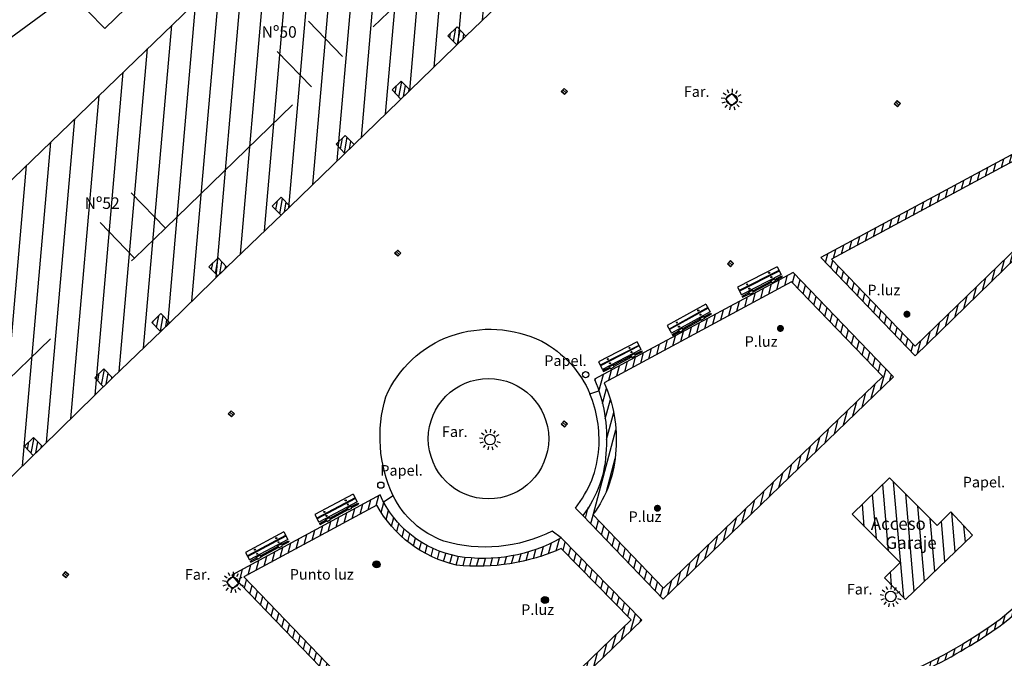
# Model space of a CAD drawing. Units: metres. Extents: x 539654 to 540941, y 4780745 to 4782354.
# Drawn here: x 539805 to 539861, y 4781733 to 4781769 of the extents above; entities that cross this region are included whole.
import ezdxf

# ---------------------------------------------------------------- set-up
doc = ezdxf.new("R2010")
doc.units = ezdxf.units.M
doc.linetypes.add('ACAD_ISO02W100', pattern=[15, 12, -3])
doc.linetypes.add('TRAZOS', pattern=[19.05, 12.7, -6.35])
for name, color, linetype in [('ACERA', 7, 'Continuous'), ('BANCO', 33, 'Continuous'), ('BORDILLO', 7, 'Continuous'), ('EDIFICIO-NumerosPortales', 7, 'Continuous'), ('EDIFICIO-SOMBRA', 8, 'Continuous'), ('FAROLA', 7, 'Continuous'), ('FAROLA_TEXTO', 7, 'Continuous'), ('FOCOS', 7, 'Continuous'), ('MURO', 7, 'Continuous'), ('PAPELERA', 7, 'Continuous'), ('PILARES', 7, 'Continuous')]:
    doc.layers.add(name, color=color, linetype=linetype)
doc.layers.add('EDIFICIO', color=7, linetype='Continuous', lineweight=30)
doc.styles.add('BASES', font='lucon.TTF')
doc.styles.add('inforlur', font='lucon.TTF')
doc.styles.get("Standard").update_dxf_attribs({"font": 'arial.ttf'})
pattern_1 = [(80, (0, 0), (-0.246201938253, 0.043412044417), [])]
pattern_2 = [(75, (0, 0), (-0.362222184858, 0.097057141913), [])]

# ---------------------------------------------------------------- blocks, each defined once
blk = doc.blocks.new('AAAAAAA')
at = {"layer": 'FAROLA', "flags": 128}
for points in [[(0.029, 0.403), (0.042, 0.598)], [(-0.4, 0.057), (-0.594, 0.085)], [(-0.324, 0.242), (-0.481, 0.359)], [(-0.168, 0.368), (-0.25, 0.546)], [(0.218, 0.34), (0.324, 0.505)], [(0.355, 0.194), (0.527, 0.288)], [(-0.379, -0.142), (-0.562, -0.21)], [(-0.264, -0.306), (-0.392, -0.454)], [(-0.085, -0.395), (-0.126, -0.587)], [(0.115, -0.388), (0.17, -0.575)], [(0.286, -0.285), (0.425, -0.423)], [(0.388, -0.113), (0.576, -0.168)]]:
    blk.add_lwpolyline(points, dxfattribs=at)
at = {"layer": 'FAROLA'}
blk.add_circle((0, 0), 0.3, dxfattribs=at)
blk = doc.blocks.new('A$C5616398C')
at = {"layer": 'PILARES'}
blk.add_lwpolyline([(0.011, -0.181), (0.182, 0.001), (0, 0.172), (-0.172, -0.01)], close=True, dxfattribs=at)
at = {"layer": 'PILARES', "flags": 128}
for points in [[(-0.149, 0.014), (0.033, -0.157)], [(-0.08, 0.087), (0.102, -0.084)], [(-0.012, 0.16), (0.17, -0.011)]]:
    blk.add_lwpolyline(points, dxfattribs=at)
blk = doc.blocks.new('A$C74501050')
at = {"color": 0, "linetype": 'ByBlock'}
for p, q in [((-0.004, -0.466), (0, 0)), ((0, 0), (2.367, 0)), ((0.414, 0.136), (0.001, 0.138)), ((0.001, 0.075), (0.001, 0.138)), ((0.413, 0.073), (0.001, 0.075)), ((0.414, 0.167), (0.412, -0.002)), ((0.632, 0.04), (0.413, 0.042)), ((0.633, 0.166), (0.414, 0.167)), ((0.633, 0.166), (0.632, -0.004)), ((1.736, 0.079), (0.632, 0.072)), ((1.736, 0.141), (0.633, 0.134)), ((1.736, 0.173), (1.735, 0.004)), ((1.956, 0.172), (1.736, 0.173)), ((1.955, 0.046), (1.736, 0.048)), ((1.956, 0.172), (1.955, 0.002)), ((2.368, 0.075), (1.955, 0.078)), ((2.368, 0.138), (1.956, 0.14)), ((2.363, -0.466), (2.367, 0)), ((2.368, 0.075), (2.368, 0.138)), ((-0.004, -0.466), (2.363, -0.466)), ((-0.002, -0.213), (2.365, -0.213)), ((-0.002, -0.252), (2.365, -0.252))]:
    blk.add_line(p, q, dxfattribs=at)
for centre in [(0.519, -0.362), (0.521, -0.11), (1.842, -0.356), (1.844, -0.104)]:
    blk.add_circle(centre, 0.03, dxfattribs=at)

msp = doc.modelspace()

# ---------------------------------------------------------------- hatches: boundary and pattern name
at = {"layer": 'EDIFICIO-SOMBRA'}
h = msp.add_hatch(dxfattribs=at)
h.set_pattern_fill('ANSI31', color=256, scale=10, angle=40, style=0)
h.set_pattern_definition([(85, (0, 0), (-1.2452433726, 0.10894467843), [])])
h.paths.add_polyline_path([(539856.303, 4781809.3785), (539861.4185, 4781804.147), (539864.706, 4781800.7525), (539854.9495, 4781791.313), (539851.688, 4781788.1515), (539848.144, 4781784.707), (539844.532, 4781781.2325), (539841.2835, 4781778.0845), (539838.1105, 4781775.0335), (539836.32, 4781773.2665), (539834.565, 4781771.595), (539830.6455, 4781767.8215), (539827.4815, 4781764.761), (539824.3135, 4781761.6845), (539820.692, 4781758.19), (539817.1145, 4781754.7545), (539813.877, 4781751.6065), (539810.6425, 4781748.479), (539806.664, 4781744.6015), (539803.6075, 4781741.6465), (539800.7845, 4781744.5695), (539795.2315, 4781750.2935), (539804.507, 4781759.284), (539818.292, 4781772.5975), (539832.047, 4781785.9), (539845.6585, 4781799.0775)])
h = msp.add_hatch(dxfattribs=at)
h.set_pattern_fill('ANSI31', color=256, scale=5, angle=50, style=0)
h.set_pattern_definition([(95, (0, 0), (-0.62262168631, -0.05447233922), [])])
h.paths.add_polyline_path([(539855.22096, 4781738.04195), (539852.5085, 4781740.77), (539854.633, 4781742.8355), (539857.32203, 4781740.13101), (539858.106, 4781740.9105), (539859.316, 4781739.5925), (539855.533, 4781735.9475), (539854.345, 4781737.171)])
at = {"layer": 'FOCOS'}
h = msp.add_hatch(color=256, dxfattribs=at)
edge = h.paths.add_edge_path()
edge.add_arc((539855.61, 4781752.088), 0.2, 0, 360)
h = msp.add_hatch(color=256, dxfattribs=at)
edge = h.paths.add_edge_path()
edge.add_arc((539848.45, 4781751.282), 0.2, 0, 360)
h = msp.add_hatch(color=256, dxfattribs=at)
edge = h.paths.add_edge_path()
edge.add_arc((539841.4845, 4781741.106), 0.2, 0, 360)
h = msp.add_hatch(color=256, dxfattribs=at)
edge = h.paths.add_edge_path()
edge.add_arc((539825.58, 4781737.9305), 0.2, 0, 360)
h = msp.add_hatch(color=256, dxfattribs=at)
edge = h.paths.add_edge_path()
edge.add_arc((539835.114, 4781735.9145), 0.2, 0, 360)
at = {"layer": 'MURO'}
h = msp.add_hatch(dxfattribs=at)
h.set_pattern_fill('ANSI31', color=256, scale=3, angle=30, style=0)
h.set_pattern_definition(pattern_2)
h.paths.add_polyline_path([(539851.34638, 4781755.19866), (539856.08573, 4781750.27177), (539863.71134, 4781757.669), (539873.46038, 4781767.07246), (539860.89808, 4781760.34195)], flags=16)
h.paths.add_polyline_path([(539850.7315, 4781755.295), (539856.0765, 4781749.7385), (539863.973, 4781757.3985), (539874.6085, 4781767.657), (539874.3415, 4781767.9715), (539860.72, 4781760.6735)])
h = msp.add_hatch(dxfattribs=at)
h.set_pattern_fill('ANSI31', color=256, scale=3, angle=30, style=0)
h.set_pattern_definition(pattern_2)
edge = h.paths.add_edge_path(flags=16)
edge.add_line((539837.82601, 4781740.74434), (539841.82222, 4781736.58069))
edge.add_line((539841.82222, 4781736.58069), (539849.23175, 4781743.73161))
edge.add_line((539849.23175, 4781743.73161), (539854.2418, 4781748.56135))
edge.add_line((539854.2418, 4781748.56135), (539849.08303, 4781753.9179))
edge.add_line((539849.08303, 4781753.9179), (539838.46455, 4781748.20672))
edge.add_arc((539831.57611, 4781745.04634), 7.57882, -4.831583, 24.645398, ccw=False)
edge.add_arc((539832.63863, 4781744.65101), 6.49391, 323.016214, 357.855442, ccw=False)
edge = h.paths.add_edge_path()
edge.add_line((539837.264, 4781740.7055), (539841.8105, 4781735.9685))
edge.add_line((539841.8105, 4781735.9685), (539849.532, 4781743.4205))
edge.add_line((539849.532, 4781743.4205), (539854.853, 4781748.55))
edge.add_line((539854.853, 4781748.55), (539849.167, 4781754.454))
edge.add_line((539849.167, 4781754.454), (539837.9195, 4781748.4045))
edge.add_arc((539830.08822, 4781745.06079), 8.51524, -4.187278, 23.120946, ccw=False)
edge.add_arc((539832.20667, 4781744.58806), 6.37581, 322.486208, 358.660678, ccw=False)
h = msp.add_hatch(dxfattribs=at)
h.set_pattern_fill('ANSI31', color=256, scale=3, angle=30, style=0)
h.set_pattern_definition(pattern_2)
edge = h.paths.add_edge_path()
edge.add_arc((539841.59003, 4781754.31148), 27.81016, 325.317464, 340.181574, ccw=False)
edge.add_arc((539848.12497, 4781750.79352), 20.45122, 308.634979, 323.003584, ccw=False)
edge.add_arc((539844.38445, 4781757.52657), 28.07537, 285.405098, 306.017891, ccw=False)
edge.add_arc((539847.80533, 4781746.46902), 16.5103, 275.745829, 284.153505, ccw=False)
edge.add_line((539849.45827, 4781730.04166), (539848.35872, 4781729.94994))
edge.add_line((539848.35872, 4781729.94994), (539847.998, 4781729.6325))
edge.add_line((539847.998, 4781729.6325), (539849.4845, 4781729.7565))
edge.add_arc((539847.80533, 4781746.46902), 16.79666, 275.737462, 284.164193)
edge.add_arc((539844.38445, 4781757.52657), 28.36172, 285.398791, 306.031093)
edge.add_arc((539848.12497, 4781750.79352), 20.73757, 308.616889, 323.019576)
edge.add_arc((539841.59003, 4781754.31148), 28.09651, 325.305682, 341.355167)
edge.add_line((539868.212, 4781745.329), (539867.75304, 4781744.88271))
h = msp.add_hatch(dxfattribs=at)
h.set_pattern_fill('ANSI31', color=256, scale=3, angle=30, style=0)
h.set_pattern_definition(pattern_2)
edge = h.paths.add_edge_path()
edge.add_line((539817.3815, 4781737.3245), (539829.841, 4781724.3915))
edge.add_line((539829.841, 4781724.3915), (539840.597, 4781734.7805))
edge.add_line((539840.597, 4781734.7805), (539836.033, 4781739.4305))
edge.add_arc((539831.62862, 4781747.18036), 8.91397, 260.72219, 299.610314, ccw=False)
edge.add_arc((539831.31389, 4781744.34032), 6.06213, 204.130741, 259.330227, ccw=False)
edge.add_line((539825.7815, 4781741.862), (539817.3815, 4781737.3245))
edge = h.paths.add_edge_path(flags=16)
edge.add_line((539818.06921, 4781737.21748), (539829.85172, 4781724.98719))
edge.add_line((539829.85172, 4781724.98719), (539839.99925, 4781734.78848))
edge.add_line((539839.99925, 4781734.78848), (539836.03945, 4781738.82289))
edge.add_arc((539831.31306, 4781749.51292), 11.68826, 264.104318, 293.851689, ccw=False)
edge.add_arc((539831.65308, 4781744.63457), 6.92171, 208.955092, 257.139624, ccw=False)
edge.add_line((539825.59658, 4781741.2836), (539818.06921, 4781737.21748))
at = {"layer": 'PILARES'}
h = msp.add_hatch(dxfattribs=at)
h.set_pattern_fill('ANSI31', color=256, scale=2, angle=35, style=0)
h.set_pattern_definition(pattern_1)
h.paths.add_polyline_path([(539830.12805, 4781767.32086), (539830.6455, 4781767.8215), (539830.14486, 4781768.33895), (539829.62741, 4781767.83831)])
h = msp.add_hatch(dxfattribs=at)
h.set_pattern_fill('ANSI31', color=256, scale=2, angle=35, style=0)
h.set_pattern_definition(pattern_1)
h.paths.add_polyline_path([(539826.96405, 4781764.26036), (539827.4815, 4781764.761), (539826.98086, 4781765.27845), (539826.46341, 4781764.77781)])
h = msp.add_hatch(dxfattribs=at)
h.set_pattern_fill('ANSI31', color=256, scale=2, angle=35, style=0)
h.set_pattern_definition(pattern_1)
h.paths.add_polyline_path([(539823.79605, 4781761.18386), (539824.3135, 4781761.6845), (539823.81286, 4781762.20195), (539823.29541, 4781761.70131)])
h = msp.add_hatch(dxfattribs=at)
h.set_pattern_fill('ANSI31', color=256, scale=2, angle=35, style=0)
h.set_pattern_definition(pattern_1)
h.paths.add_polyline_path([(539820.17455, 4781757.68936), (539820.692, 4781758.19), (539820.19136, 4781758.70745), (539819.67391, 4781758.20681)])
h = msp.add_hatch(dxfattribs=at)
h.set_pattern_fill('ANSI31', color=256, scale=2, angle=35, style=0)
h.set_pattern_definition(pattern_1)
h.paths.add_polyline_path([(539816.59705, 4781754.25386), (539817.1145, 4781754.7545), (539816.61386, 4781755.27195), (539816.09641, 4781754.77131)])
h = msp.add_hatch(dxfattribs=at)
h.set_pattern_fill('ANSI31', color=256, scale=2, angle=35, style=0)
h.set_pattern_definition(pattern_1)
h.paths.add_polyline_path([(539813.35955, 4781751.10586), (539813.877, 4781751.6065), (539813.37636, 4781752.12395), (539812.85891, 4781751.62331)])
h = msp.add_hatch(dxfattribs=at)
h.set_pattern_fill('ANSI31', color=256, scale=2, angle=35, style=0)
h.set_pattern_definition(pattern_1)
h.paths.add_polyline_path([(539810.12505, 4781747.97836), (539810.6425, 4781748.479), (539810.14186, 4781748.99645), (539809.62441, 4781748.49581)])
h = msp.add_hatch(dxfattribs=at)
h.set_pattern_fill('ANSI31', color=256, scale=2, angle=35, style=0)
h.set_pattern_definition(pattern_1)
h.paths.add_polyline_path([(539806.14655, 4781744.10086), (539806.664, 4781744.6015), (539806.16336, 4781745.11895), (539805.64591, 4781744.61831)])

# ---------------------------------------------------------------- linework, layer by layer
at = {"layer": 'ACERA', "flags": 128}
msp.add_lwpolyline([(539826.518, 4781741.8155, -0.18461549), (539826.11, 4781747.409, -0.20906486), (539829.798, 4781750.86, -0.20190004), (539834.932, 4781750.553, -0.17479897), (539837.6655, 4781747.574, 1.00212139)], format="xyb", dxfattribs=at)
at = {"layer": 'BANCO', "flags": 128}
for points in [[(539837.264, 4781740.7055), (539836.843, 4781741.1195, 0.15283261), (539838.1665, 4781744.488, 0.11652248), (539837.6655, 4781747.574), (539838.16505, 4781747.75787)], [(539836.033, 4781739.4305), (539835.5205, 4781739.819, -0.19273413), (539829.3845, 4781739.2535, -0.19290817), (539826.518, 4781741.8155), (539825.98488, 4781741.45051)]]:
    msp.add_lwpolyline(points, format="xyb", dxfattribs=at)
at = {"layer": 'BORDILLO', "flags": 128}
msp.add_lwpolyline([(539856.53103, 4781812.43055, 0.09312331), (539854.473, 4781811.081), (539845.1005, 4781802.047), (539831.527, 4781788.886), (539818.5245, 4781776.328), (539810.2, 4781768.253), (539808.273, 4781770.2395), (539799.2755, 4781763.628)], format="xyb", dxfattribs=at)
at = {"layer": 'BORDILLO'}
msp.add_circle((539831.92039, 4781745.04092), 3.4081, dxfattribs=at)
at = {"layer": 'EDIFICIO', "flags": 128}
for points in [[(539856.303, 4781809.3785), (539861.4185, 4781804.147), (539864.706, 4781800.7525), (539854.9495, 4781791.313), (539851.688, 4781788.1515), (539848.144, 4781784.707), (539844.532, 4781781.2325), (539841.2835, 4781778.0845), (539838.1105, 4781775.0335), (539836.32, 4781773.2665), (539834.565, 4781771.595), (539830.6455, 4781767.8215), (539827.4815, 4781764.761), (539824.3135, 4781761.6845), (539820.692, 4781758.19), (539817.1145, 4781754.7545), (539813.877, 4781751.6065), (539810.6425, 4781748.479), (539806.664, 4781744.6015), (539803.6075, 4781741.6465)], [(539804.507, 4781759.284), (539818.292, 4781772.5975), (539832.047, 4781785.9), (539845.6585, 4781799.0775), (539856.303, 4781809.3785)]]:
    msp.add_lwpolyline(points, dxfattribs=at)
at = {"layer": 'EDIFICIO', "linetype": 'TRAZOS', "flags": 128}
msp.add_lwpolyline([(539861.925, 4781803.644), (539850.815, 4781792.912), (539849.0595, 4781791.221), (539840.77, 4781783.2035), (539839.025, 4781781.5215), (539831.3285, 4781774.0895), (539823.661, 4781766.6705), (539821.896, 4781764.9545), (539813.6305, 4781756.957), (539811.8745, 4781755.267), (539800.7845, 4781744.5695)], dxfattribs=at)
at = {"layer": 'EDIFICIO', "linetype": 'ACAD_ISO02W100', "ltscale": 0.3}
for points in [[(539821.72791, 4781768.67116), (539823.661, 4781766.6705)], [(539819.96291, 4781766.95516), (539821.896, 4781764.9545)], [(539811.69691, 4781758.95866), (539813.63, 4781756.958)], [(539809.94141, 4781757.26766), (539811.8745, 4781755.267)]]:
    msp.add_lwpolyline(points, dxfattribs=at)
at = {"layer": 'EDIFICIO'}
msp.add_lwpolyline([(539855.22096, 4781738.04195), (539852.5085, 4781740.77), (539854.633, 4781742.8355), (539857.32203, 4781740.13101), (539858.106, 4781740.9105), (539859.316, 4781739.5925), (539855.533, 4781735.9475), (539854.345, 4781737.171)], close=True, dxfattribs=at)
at = {"layer": 'FAROLA'}
for points in [[(539845.65726, 4781763.86948), (539846.0382, 4781764.19334), (539845.71435, 4781764.57428), (539845.3334, 4781764.25043)], [(539817.40959, 4781736.54551), (539817.79054, 4781736.86937), (539817.46668, 4781737.25031), (539817.08574, 4781736.92645)]]:
    msp.add_lwpolyline(points, close=True, dxfattribs=at)
at = {"layer": 'FOCOS'}
for centre in [(539825.58, 4781737.9305), (539835.114, 4781735.9145)]:
    msp.add_circle(centre, 0.2, dxfattribs=at)
at = {"layer": 'MURO', "flags": 128}
msp.add_lwpolyline([(539850.7315, 4781755.295), (539856.0765, 4781749.7385), (539863.973, 4781757.3985), (539874.6085, 4781767.657), (539874.3415, 4781767.9715), (539860.72, 4781760.6735), (539850.7315, 4781755.295)], dxfattribs=at)
msp.add_lwpolyline([(539851.34638, 4781755.19866), (539856.08573, 4781750.27177), (539863.71134, 4781757.669), (539873.46038, 4781767.07246), (539860.89808, 4781760.34195)], close=True, dxfattribs=at)
for points in [[(539837.264, 4781740.7055), (539841.8105, 4781735.9685), (539849.532, 4781743.4205), (539854.853, 4781748.55), (539849.167, 4781754.454), (539837.9195, 4781748.4045, -0.11972174), (539838.58073, 4781744.43904, -0.1591649), (539837.264, 4781740.7055, -9.40086439)], [(539817.3815, 4781737.3245), (539829.841, 4781724.3915), (539840.597, 4781734.7805), (539836.033, 4781739.4305, -0.1713289), (539830.1915, 4781738.383, -0.24562118), (539825.7815, 4781741.862), (539817.3815, 4781737.3245)]]:
    msp.add_lwpolyline(points, format="xyb", dxfattribs=at)
for points in [[(539837.82601, 4781740.74434), (539841.82222, 4781736.58069), (539849.23175, 4781743.73161), (539854.2418, 4781748.56135), (539849.08303, 4781753.9179), (539838.46455, 4781748.20672, -0.12933154), (539839.128, 4781744.408, -0.15319668)], [(539818.06921, 4781737.21748), (539829.85172, 4781724.98719), (539839.99925, 4781734.78848), (539836.03945, 4781738.82289, -0.13053125), (539830.11247, 4781737.88649, -0.21339825), (539825.59658, 4781741.2836)]]:
    msp.add_lwpolyline(points, format="xyb", close=True, dxfattribs=at)
at = {"layer": 'MURO'}
msp.add_lwpolyline([(539867.75304, 4781744.88271, -0.06494801), (539864.45881, 4781738.4867, -0.06277714), (539860.89383, 4781734.81827, -0.09018358), (539851.84244, 4781730.4599, -0.03670187), (539849.45827, 4781730.04166), (539848.35872, 4781729.94994), (539847.998, 4781729.6325), (539849.4845, 4781729.7565, 0.03678513), (539851.9155, 4781730.183, 0.0902694), (539861.0675, 4781734.5905, 0.06292644), (539864.691, 4781738.319, 0.07014379), (539868.212, 4781745.329)], format="xyb", close=True, dxfattribs=at)
at = {"layer": 'PAPELERA'}
for centre in [(539837.4183, 4781748.66271), (539825.823, 4781742.4145)]:
    msp.add_circle(centre, 0.17678, dxfattribs=at)
at = {"layer": 'PILARES'}
for points in [[(539830.12805, 4781767.32086), (539830.6455, 4781767.8215), (539830.14486, 4781768.33895), (539829.62741, 4781767.83831)], [(539826.96405, 4781764.26036), (539827.4815, 4781764.761), (539826.98086, 4781765.27845), (539826.46341, 4781764.77781)], [(539823.79605, 4781761.18386), (539824.3135, 4781761.6845), (539823.81286, 4781762.20195), (539823.29541, 4781761.70131)], [(539820.17455, 4781757.68936), (539820.692, 4781758.19), (539820.19136, 4781758.70745), (539819.67391, 4781758.20681)], [(539816.59705, 4781754.25386), (539817.1145, 4781754.7545), (539816.61386, 4781755.27195), (539816.09641, 4781754.77131)], [(539813.35955, 4781751.10586), (539813.877, 4781751.6065), (539813.37636, 4781752.12395), (539812.85891, 4781751.62331)], [(539810.12505, 4781747.97836), (539810.6425, 4781748.479), (539810.14186, 4781748.99645), (539809.62441, 4781748.49581)], [(539806.14655, 4781744.10086), (539806.664, 4781744.6015), (539806.16336, 4781745.11895), (539805.64591, 4781744.61831)]]:
    msp.add_lwpolyline(points, close=True, dxfattribs=at)

# ---------------------------------------------------------------- block references
at = {"layer": 'BANCO'}
for p, xscale, yscale, zscale, rotation in [((539848.48137, 4781754.32816), 1.06299603445439, 1.06299603445439, 1.06299603445439, 207.1455253246108), ((539844.46236, 4781752.22449), 1.054323702641101, 1.054323702641101, 1.054323702641101, 208.9631771184895), ((539840.55075, 4781750.09125), 1.037280146889024, 1.037280146889024, 1.037280146889024, 207.2465542140038), ((539824.48814, 4781741.47183), 1.037280146889024, 1.037280146889024, 1.037280146889024, 208.0119982003265), ((539820.55764, 4781739.33533), 1.037280146889024, 1.037280146889024, 1.037280146889024, 208.0119982003265)]:
    msp.add_blockref('A$C74501050', p, dxfattribs=dict(at, xscale=xscale, yscale=yscale, zscale=zscale, rotation=rotation))
at = {"layer": 'FAROLA'}
for p in [(539845.697, 4781764.2345), (539832.00166, 4781744.99178), (539817.44933, 4781736.91053), (539854.693, 4781736.1165)]:
    msp.add_blockref('AAAAAAA', p, dxfattribs=at)
at = {"layer": 'PILARES'}
for p in [(539836.213, 4781764.6925), (539855.0595, 4781764.0005), (539826.7785, 4781755.547), (539845.6155, 4781754.9485), (539817.3575, 4781746.4555), (539836.21, 4781745.8755), (539807.9745, 4781737.3495)]:
    msp.add_blockref('A$C5616398C', p, dxfattribs=at)

# ---------------------------------------------------------------- texts
at = {"layer": 'EDIFICIO-NumerosPortales', "style": 'BASES'}
for s, p in [('Nº50', (539819.07713, 4781767.7329)), ('Nº52', (539809.05563, 4781758.0454))]:
    msp.add_text(s, height=0.65, dxfattribs=at).set_placement(p)
at = {"layer": 'EDIFICIO-NumerosPortales'}
for s, p in [('Acceso', (539853.56903, 4781739.88519)), ('Garaje', (539854.39794, 4781738.80863))]:
    msp.add_text(s, height=0.7, dxfattribs=at).set_placement(p)
at = {"layer": 'FAROLA_TEXTO', "style": 'inforlur'}
for p in [(539842.97747, 4781764.38454), (539829.28213, 4781745.14182), (539814.72981, 4781737.06057), (539852.20841, 4781736.2276)]:
    msp.add_text('Far.', height=0.6, dxfattribs=at).set_placement(p)
at = {"layer": 'FOCOS', "style": 'inforlur'}
for s, p in [('P.luz', (539853.37413, 4781753.15524)), ('P.luz', (539846.42307, 4781750.24284)), ('P.luz', (539839.84844, 4781740.33055)), ('Punto luz', (539820.67019, 4781737.06525)), ('P.luz', (539833.77027, 4781735.07181))]:
    msp.add_text(s, height=0.6, dxfattribs=at).set_placement(p)
at = {"layer": 'PAPELERA', "oblique": 15}
for p in [(539835.07715, 4781749.15892), (539825.79754, 4781742.94961), (539858.76921, 4781742.28831)]:
    msp.add_text('Papel.', height=0.6, dxfattribs=at).set_placement(p)

doc.saveas('drawing.dxf')
